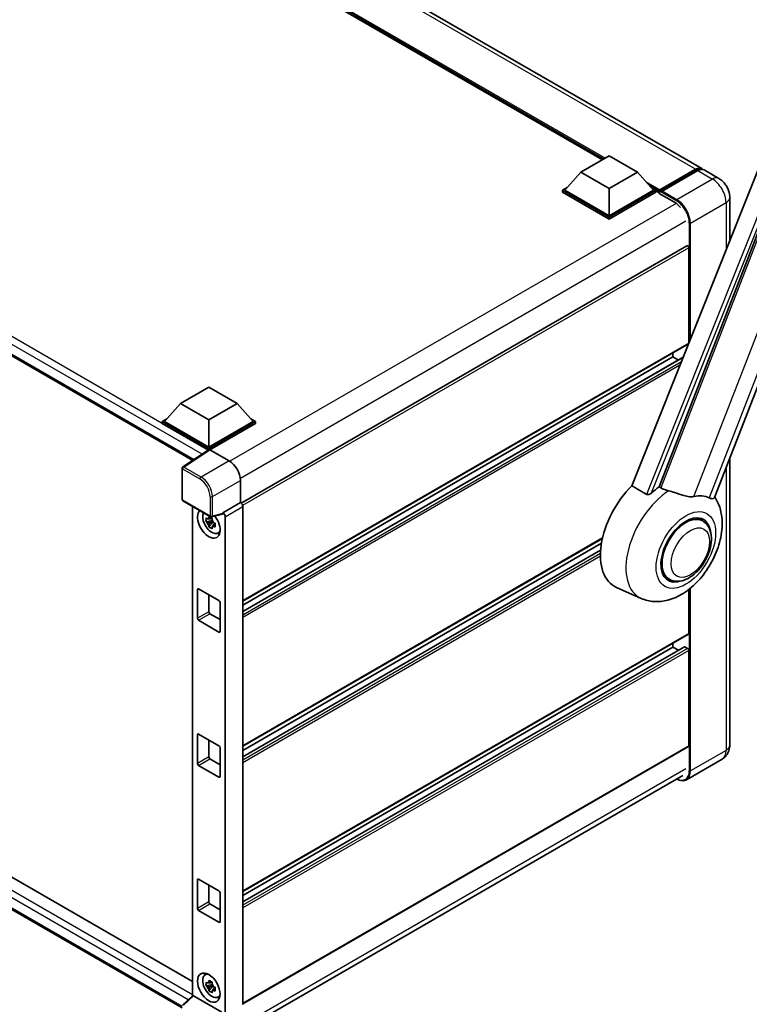
# Model space of a CAD drawing. Units: millimetres. Extents: x 0 to 11214, y 0 to 1686.
# Drawn here: x 1900 to 2128, y 274 to 581 of the extents above; entities that cross this region are included whole.
import ezdxf

# ---------------------------------------------------------------- set-up
doc = ezdxf.new("R2010")
doc.units = ezdxf.units.MM
doc.header["$LTSCALE"] = 6
doc.layers.add('Visible (ISO)', color=7, linetype='Continuous', lineweight=35)
doc.layers.add('Visible Narrow (ISO)', color=7, linetype='Continuous', lineweight=25)

msp = doc.modelspace()

# ---------------------------------------------------------------- linework, layer by layer
at = {"layer": 'Visible (ISO)'}
for p, q in [((2113.5747, 534.4993), (1906.3924, 654.1161)), ((2082.5076, 537.2377), (1908.7058, 637.5822)), ((2117.512, 431.7814), (2178.7968, 589.7338)), ((2148.5598, 577.9036), (2091.7035, 435.4737)), ((2100.2515, 435.1224), (2154.3127, 574.4569)), ((1753.9125, 559.2321), (1954.5561, 443.3905)), ((2075.7951, 533.3622), (2084.6339, 538.4653)), ((2084.6339, 538.4653), (2093.4728, 533.3622)), ((2075.7951, 533.3622), (2070.7746, 527.7284)), ((2084.6339, 528.2591), (2075.7951, 533.3622)), ((2093.4728, 533.3622), (2084.6339, 528.2591)), ((2093.4728, 533.3622), (2098.4932, 527.7284)), ((2100.3128, 527.4346), (2111.6265, 533.9666)), ((2100.4731, 527.8917), (2111.5747, 534.3012)), ((2112.2818, 533.8929), (2101.1449, 527.463)), ((2118.878, 531.4374), (2114.2818, 534.0911)), ((2070.0675, 527.7284), (2071.5239, 528.5693)), ((2070.0675, 527.1568), (2070.0675, 527.7284)), ((2084.6339, 519.3185), (2070.0675, 527.7284)), ((2084.6339, 518.7469), (2070.0675, 527.1568)), ((2084.6339, 519.7267), (2070.7746, 527.7284)), ((2084.6339, 528.2591), (2084.6339, 519.7267)), ((2098.4932, 527.7284), (2084.6339, 519.7267)), ((2099.2003, 527.7284), (2084.6339, 519.3185)), ((2099.2003, 527.1568), (2084.6339, 518.7469)), ((2097.7439, 528.5693), (2099.2003, 527.7284)), ((2099.2003, 527.1568), (2099.2003, 527.7284)), ((2100.261, 526.9877), (2099.2003, 527.6001)), ((2100.261, 527.1568), (2100.261, 527.5243)), ((2100.261, 526.7486), (2100.261, 527.3201)), ((2100.261, 526.7486), (2105.0339, 523.9929)), ((2100.9681, 527.116), (2100.4378, 527.4222)), ((2100.9681, 527.1568), (2100.9681, 527.116)), ((2122.2922, 525.5238), (2122.2922, 512.1009)), ((2084.6339, 518.7469), (2084.6339, 519.3185)), ((2108.8498, 510.4434), (1969.6293, 430.0644)), ((2109.4534, 480.0042), (2109.4534, 509.8063)), ((2109.3498, 479.7753), (1970.1533, 399.4102)), ((2104.5036, 475.7176), (2104.5036, 476.9773)), ((2104.5036, 475.7176), (1970.1533, 398.1504)), ((2107.7188, 475.5932), (1970.1533, 396.1698)), ((2106.2189, 474.7273), (2104.5036, 475.7176)), ((1950.7079, 461.1431), (1959.5467, 466.2462)), ((1959.5467, 466.2462), (1968.3856, 461.1431)), ((1950.7079, 461.1431), (1945.6874, 455.5093)), ((1959.5467, 456.04), (1950.7079, 461.1431)), ((1968.3856, 461.1431), (1959.5467, 456.04)), ((1968.3856, 461.1431), (1973.406, 455.5093)), ((1944.9803, 455.5093), (1946.4368, 456.3501)), ((1944.9803, 454.9377), (1944.9803, 455.5093)), ((1959.5467, 447.0994), (1944.9803, 455.5093)), ((1959.5467, 447.5076), (1945.6874, 455.5093)), ((1959.5467, 456.04), (1959.5467, 447.5076)), ((1973.406, 455.5093), (1959.5467, 447.5076)), ((1974.1131, 455.5093), (1959.5467, 447.0994)), ((1972.6567, 456.3501), (1974.1131, 455.5093)), ((1974.1131, 454.9377), (1974.1131, 455.5093)), ((1959.4167, 446.6029), (1944.9803, 454.9377)), ((1974.1131, 454.9377), (1959.9003, 446.7319)), ((1959.6416, 446.7516), (1951.4358, 441.3282)), ((1959.4167, 446.6029), (1959.37, 446.6299)), ((1959.37, 446.572), (1959.37, 446.6299)), ((1959.5467, 446.6888), (1959.5467, 447.0994)), ((1959.9001, 446.7321), (1965.9128, 443.2606)), ((2122.2922, 444.1017), (2122.2922, 354.4678)), ((1951.2115, 431.1853), (1951.2115, 440.9111)), ((1969.4462, 437.1406), (1969.4462, 430.1979)), ((1951.4615, 430.7523), (1960.0609, 425.7875)), ((1954.4286, 429.0393), (1954.4286, 276.1136)), ((1969.4462, 430.1979), (1963.9577, 427.0291)), ((1969.4462, 430.1979), (1969.4467, 430.1976)), ((1970.1533, 428.9736), (1970.1533, 273.43)), ((1960.5885, 424.6267), (1958.6898, 424.2277)), ((1960.5168, 425.3963), (1960.0122, 425.1049)), ((1960.0122, 423.9346), (1960.8183, 424.4001)), ((1963.8079, 426.5879), (1960.4333, 425.7357)), ((1960.5885, 425.1397), (1960.5885, 425.3573)), ((1960.5885, 424.6267), (1960.5885, 424.7363)), ((1960.7275, 424.5464), (1960.5885, 424.6267)), ((1963.9577, 427.0291), (1963.9582, 427.0288)), ((1963.9577, 426.8442), (1963.9577, 427.0291)), ((1964.6648, 425.8048), (1964.6648, 270.6889)), ((2113.8195, 424.4921), (2112.1801, 425.4386)), ((1959.6048, 422.6429), (1960.8997, 424.0877)), ((1960.8997, 424.0877), (1960.8997, 424.2482)), ((1960.8997, 424.0877), (1960.9946, 424.0329)), ((1961.5304, 423.6408), (1961.0257, 423.3495)), ((1961.3439, 423.8312), (1961.5324, 423.7224)), ((1962.339, 420.6666), (1963.033, 420.9737)), ((2082.5043, 418.9604), (1970.1533, 354.0946)), ((2082.2211, 417.5372), (1970.1533, 352.8348)), ((2081.9488, 415.3994), (1970.1533, 350.8542)), ((2103.3195, 406.3056), (2101.6801, 407.2521)), ((1956.0112, 394.0679), (1956.0112, 403.0494)), ((1956.3647, 403.2535), (1962.7287, 399.5793)), ((2094.6451, 400.2805), (2086.8951, 403.7103)), ((2109.4534, 389.373), (2109.4534, 403.0531)), ((1959.5467, 401.4164), (1959.5467, 396.1091)), ((1963.0823, 398.9669), (1963.0823, 389.9854)), ((1758.1981, 393.9658), (1954.4286, 280.6721)), ((1959.9003, 395.4968), (1963.0823, 393.6597)), ((1962.7287, 389.7813), (1956.3647, 393.4555)), ((2109.3498, 389.1442), (1970.1533, 308.779)), ((1951.2115, 272.4283), (1753.9125, 386.339)), ((2108.1013, 385.1829), (1970.1533, 305.5387)), ((2104.5036, 385.0864), (1970.1533, 307.5193)), ((2104.5036, 385.0864), (2104.5036, 386.3462)), ((2106.2189, 384.0961), (2104.5036, 385.0864)), ((2109.0998, 384.6782), (2108.2513, 385.1681)), ((2109.4534, 354.2637), (2109.4534, 384.0658)), ((1956.0112, 348.7523), (1956.0112, 357.7338)), ((1956.3647, 357.9379), (1962.7287, 354.2637)), ((1959.5467, 356.1008), (1959.5467, 350.7936)), ((1963.0823, 353.6513), (1963.0823, 344.6699)), ((2109.3498, 354.0348), (1970.1533, 273.6697)), ((1962.7287, 344.4657), (1956.3647, 348.14)), ((1959.9003, 350.1812), (1963.0823, 348.3441)), ((2119.878, 350.0882), (2108.7411, 343.6582)), ((1969.3291, 265.1049), (2107.6375, 344.9573)), ((1956.0112, 303.4368), (1956.0112, 312.4182)), ((1956.3647, 312.6224), (1962.7287, 308.9481)), ((1959.5467, 310.7852), (1959.5467, 305.478)), ((1963.0823, 308.3358), (1963.0823, 299.3543)), ((1959.9003, 304.8656), (1963.0823, 303.0285)), ((1962.7287, 299.1502), (1956.3647, 302.8244)), ((1958.3454, 282.6556), (1958.9584, 283.103)), ((1960.5168, 280.4682), (1960.0122, 280.1768)), ((1960.5885, 280.2115), (1960.5885, 280.4292)), ((1960.5885, 279.6985), (1958.6898, 279.2996)), ((1959.6048, 277.7148), (1960.8997, 279.1595)), ((1960.0122, 279.0065), (1960.8183, 279.4719)), ((1960.5885, 279.6985), (1960.5885, 279.8082)), ((1960.7275, 279.6183), (1960.5885, 279.6985)), ((1960.8997, 279.1595), (1960.8997, 279.3201)), ((1960.8997, 279.1595), (1960.9946, 279.1047)), ((1961.5304, 278.7127), (1961.0257, 278.4213)), ((1961.3439, 278.903), (1961.5324, 278.7942)), ((1951.3719, 273.2841), (1954.5044, 276.1838)), ((1963.607, 271.0863), (1954.7793, 276.183)), ((1962.339, 275.7385), (1963.033, 276.0456))]:
    msp.add_line(p, q, dxfattribs=at)
for centre, start, end in [((1951.7115, 440.9111), 123.461292, 180), ((1951.7115, 431.1853), 180, 240), ((1960.3109, 426.2205), 240, 284.173003)]:
    msp.add_arc(centre, 0.5, start, end, dxfattribs=at)
for centre, major_axis, ratio, start_param, end_param in [((2111.5747, 531.0352), (2, 3.4641), 0.57735027, 6.10547471, 7.06858347), ((2112.2818, 530.627), (2, 3.4641), 0.57735027, 0, 0.78539816), ((2100.4731, 527.6467), (0.15, 0.2598), 0.57735027, 0.78539816, 2.35619449), ((2100.4378, 527.2181), (-0.125, 0.2165), 0.57735027, 5.49778714, 7.06858347), ((2101.1449, 527.2589), (-0.125, -0.2165), 0.57735027, 3.92699082, 5.49778714), ((2105.0339, 520.1146), (2.375, -4.1136), 0.57735027, 1.78638258, 2.35619449), ((2109.0998, 510.0104), (-0.25, 0.433), 0.57735027, 3.92699082, 6.28318531), ((2109.0998, 480.2083), (0.25, -0.433), 0.57735027, 0, 0.30706367), ((2109.0998, 480.2083), (-0.25, 0.433), 0.57735027, 3.68847373, 3.92699082), ((1959.37, 445.4051), (0.75, 1.299), 0.57735027, 0.78539816, 1.17435442), ((1959.9005, 446.3233), (-0.2503, 0.4335), 0.5766475, 5.49839613, 6.31804944), ((1965.9085, 439.1781), (-2.5, 4.3301), 0.5780539, 3.9275998, 5.49717816), ((2096.7254, 422.237), (-10.5, -18.1865), 0.57735027, 4.27198711, 6.34508866), ((2101.6752, 419.3793), (10.1938, 17.6562), 0.57735027, 0.88431348, 1.05235894), ((2107.332, 416.1133), (8.8752, 15.3722), 0.57735027, 0.04275891, 0.48083986), ((1959.5467, 423.6659), (2.5, -4.3301), 0.57735027, 3.29297256, 8.06771222), ((1969.4458, 429.3811), (-0.5, 0.866), 0.5780539, 3.9275998, 5.49717816), ((1960.466, 424.1966), (-2.0006, 3.4652), 0.57735027, 0.35706869, 3.53279276), ((1960.0356, 423.9482), (-0.7827, 1.3557), 0.57735027, 5.97330265, 6.59306797), ((1960.0356, 423.9482), (0.7827, -1.3557), 0.57735027, 1.26091366, 1.88067899), ((1963.604, 427.0521), (-0.2435, 0.4488), 0.5718249, 2.9967698, 3.95327169), ((1963.9573, 426.2123), (0.5, -0.866), 0.5780539, 0.78600715, 2.3555855), ((2108.5695, 415.3989), (-5.25, -9.0933), 0.57735027, 3.14159265, 6.28318531), ((2108.5695, 415.3989), (-5.5, -9.5263), 0.57735027, 2.51814983, 6.90662813), ((2108.5695, 415.3989), (-5.25, -9.0933), 0.57735027, 3.14159263, 6.28318531), ((1960.0356, 423.9482), (-0.7827, 1.3557), 0.57735027, 1.26091366, 1.88067899), ((1960.0356, 423.9482), (0.7827, -1.3557), 0.57735027, 5.97330265, 6.59306797), ((1961.668, 424.8906), (2.5, -4.3301), 0.57735027, 5.62163033, 5.84503628), ((1956.3647, 402.8452), (-0.25, 0.433), 0.57735027, 5.49778714, 7.06858347), ((1962.7287, 399.171), (-0.25, 0.433), 0.57735027, 3.92699082, 5.49778714), ((1956.3647, 393.8638), (0.25, -0.433), 0.57735027, 3.92699082, 5.49778714), ((1959.9003, 395.905), (0.25, -0.433), 0.57735027, 3.92699082, 5.49778714), ((1962.7287, 390.1895), (0.25, -0.433), 0.57735027, 5.49778714, 7.06858347), ((2109.0998, 389.5772), (0.25, -0.433), 0.57735027, 0, 0.78539816), ((2108.2513, 384.9231), (-0.15, 0.2598), 0.57735027, 5.49778714, 6.28318531), ((2109.0998, 384.2699), (-0.25, 0.433), 0.57735027, 3.92699082, 5.49778714), ((1956.3647, 357.5297), (-0.25, 0.433), 0.57735027, 5.49778714, 7.06858347), ((1962.7287, 353.8554), (-0.25, 0.433), 0.57735027, 3.92699082, 5.49778714), ((2109.0998, 354.4678), (0.25, -0.433), 0.57735027, 0, 0.78539816), ((1959.9003, 350.5895), (0.25, -0.433), 0.57735027, 3.92699082, 5.49778714), ((1956.3647, 348.5482), (0.25, -0.433), 0.57735027, 3.92699082, 5.49778714), ((1962.7287, 344.874), (0.25, -0.433), 0.57735027, 5.49778714, 7.06858347), ((1956.3647, 312.2141), (-0.25, 0.433), 0.57735027, 5.49778714, 7.06858347), ((1962.7287, 308.5399), (-0.25, 0.433), 0.57735027, 3.92699082, 5.49778714), ((1959.9003, 305.2739), (0.25, -0.433), 0.57735027, 3.92699082, 5.49778714), ((1956.3647, 303.2327), (0.25, -0.433), 0.57735027, 3.92699082, 5.49778714), ((1962.7287, 299.5584), (0.25, -0.433), 0.57735027, 5.49778714, 7.06858347), ((1960.466, 279.2685), (-2.0006, 3.4652), 0.57735027, 5.8919852, 9.81597807), ((1961.668, 279.9625), (2.5, -4.3301), 0.57735027, 3.57974168, 3.80314763), ((1960.0356, 279.02), (-0.7827, 1.3557), 0.57735027, 5.97330265, 6.59306797), ((1960.0356, 279.02), (0.7827, -1.3557), 0.57735027, 1.26091366, 1.88067899), ((1960.0356, 279.02), (-0.7827, 1.3557), 0.57735027, 1.26091366, 1.88067899), ((1960.0356, 279.02), (0.7827, -1.3557), 0.57735027, 5.97330265, 6.59306797), ((1954.7824, 275.7598), (0.2435, -0.4488), 0.5718249, 2.39113693, 3.28641551), ((1961.668, 279.9625), (2.5, -4.3301), 0.57735027, 5.62163033, 5.84503628)]:
    msp.add_ellipse(centre, major_axis=major_axis, ratio=ratio, start_param=start_param, end_param=end_param, dxfattribs=at)
msp.add_ellipse((1959.5467, 278.7378), major_axis=(-2.5, 4.3301), ratio=0.57735027, dxfattribs=at)
for points, knots in [([(2111.6265, 533.9666), (2111.764, 534.046), (2111.9027, 534.1136), (2112.18, 534.2229), (2112.3186, 534.2647), (2112.593, 534.3202), (2112.7289, 534.3339), (2112.9946, 534.331), (2113.1244, 534.3143), (2113.2702, 534.2762), (2113.2916, 534.2701), (2113.3128, 534.2635)], [1.570796327, 1.570796327, 1.570796327, 1.570796327, 1.727875959, 1.727875959, 1.884955592, 1.884955592, 2.042035225, 2.042035225, 2.199114858, 2.199114858, 2.226350272, 2.226350272, 2.226350272, 2.226350272]), ([(2122.2922, 525.5238), (2122.2922, 526.0576), (2122.2224, 526.548), (2121.999, 527.4711), (2121.844, 527.904), (2121.4639, 528.7277), (2121.2384, 529.1182), (2120.7152, 529.8592), (2120.4177, 530.2099), (2119.73, 530.865), (2119.3402, 531.1706), (2118.878, 531.4374)], [4.71238898, 4.71238898, 4.71238898, 4.71238898, 5.02654825, 5.02654825, 5.34070751, 5.34070751, 5.65486678, 5.65486678, 5.96902604, 5.96902604, 6.28318531, 6.28318531, 6.28318531, 6.28318531]), ([(2103.1611, 433.8678), (2103.1573, 433.8687), (2103.1534, 433.8696), (2102.2599, 434.0802), (2101.436, 434.4003), (2100.7708, 434.8058)], [2.102258604, 2.102258604, 2.102258604, 2.102258604, 2.10340374, 2.10340374, 2.370180755, 2.370180755, 2.370180755, 2.370180755]), ([(2111.0958, 432.1124), (2110.9287, 432.0766), (2110.7565, 432.0521), (2110.3035, 432.018), (2110.0186, 432.0247), (2109.1432, 432.1135), (2108.5316, 432.2607), (2106.999, 432.7056), (2106.0372, 433.0418), (2104.3941, 433.5477), (2103.7722, 433.7244), (2103.1611, 433.8678)], [-5.27158626, -5.27158626, -5.27158626, -5.27158626, -5.18721863, -5.18721863, -5.05628435, -5.05628435, -4.79921142, -4.79921142, -4.44219969, -4.44219969, -4.22248819, -4.22248819, -4.22248819, -4.22248819]), ([(2094.6451, 400.2805), (2095.9138, 399.719), (2097.2665, 399.4041), (2100.0864, 399.2043), (2101.5406, 399.3759), (2104.6315, 400.174), (2106.2182, 400.9078), (2109.4525, 402.9213), (2111.0492, 404.2899), (2113.942, 407.422), (2115.229, 409.1953), (2117.3774, 412.9559), (2118.243, 414.9394), (2119.484, 419.0342), (2119.8573, 421.1459), (2119.9302, 425.3491), (2119.6524, 427.4556), (2118.528, 430.35), (2118.1098, 431.1818), (2117.587, 431.9746)], [1.37090029, 1.37090029, 1.37090029, 1.37090029, 1.5828623, 1.5828623, 1.82473816, 1.82473816, 2.13352035, 2.13352035, 2.50692303, 2.50692303, 2.887684, 2.887684, 3.26403173, 3.26403173, 3.64498683, 3.64498683, 4.01639556, 4.01639556, 4.16922133, 4.16922133, 4.16922133, 4.16922133]), ([(2097.8722, 433.2404), (2097.7611, 433.1413), (2097.6304, 433.0444), (2097.3195, 432.8613), (2097.1349, 432.7802), (2096.8328, 432.7025), (2096.7001, 432.6836), (2096.5136, 432.6934), (2096.4534, 432.7029), (2096.3482, 432.7334), (2096.3022, 432.7531), (2096.2612, 432.7773)], [0.192845303, 0.192845303, 0.192845303, 0.192845303, 0.240507365, 0.240507365, 0.297130074, 0.297130074, 0.334079186, 0.334079186, 0.352553742, 0.352553742, 0.369009283, 0.369009283, 0.369009283, 0.369009283]), ([(2117.5119, 431.7812), (2117.499, 431.748), (2117.4812, 431.716), (2117.3435, 431.5323), (2117.1061, 431.4243), (2116.6222, 431.4305), (2116.4469, 431.4584), (2116.1172, 431.5592), (2115.9719, 431.6171), (2115.8197, 431.6905)], [-7.96538497, -7.96538497, -7.96538497, -7.96538497, -7.917688575, -7.917688575, -7.676295197, -7.676295197, -7.560988477, -7.560988477, -7.477759094, -7.477759094, -7.477759094, -7.477759094]), ([(1958.6898, 424.2277), (1958.6735, 424.4258), (1958.666, 424.623), (1958.666, 424.9927), (1958.6735, 425.1931), (1958.6898, 425.398)], [4.331071921, 4.331071921, 4.331071921, 4.331071921, 4.398975087, 4.398975087, 4.466878254, 4.466878254, 4.466878254, 4.466878254]), ([(1958.6898, 425.398), (1958.7784, 425.3221), (1958.8686, 425.2473), (1958.9904, 425.1496), (1959.0209, 425.1255), (1959.0515, 425.1015)], [4.4863158772, 4.4863158772, 4.4863158772, 4.4863158772, 4.5307133937, 4.5307133937, 4.5453911286, 4.5453911286, 4.5453911286, 4.5453911286]), ([(1959.5288, 425.3771), (1959.5343, 425.4219), (1959.54, 425.4669), (1959.5637, 425.6487), (1959.5834, 425.7869), (1959.6048, 425.9263)], [4.8174915459, 4.8174915459, 4.8174915459, 4.8174915459, 4.8321692807, 4.8321692807, 4.8765667973, 4.8765667973, 4.8765667973, 4.8765667973]), ([(1959.6048, 425.9263), (1959.7682, 425.8251), (1959.9353, 425.7255), (1960.2554, 425.5407), (1960.4327, 425.4415), (1960.6183, 425.3411)], [4.331071921, 4.331071921, 4.331071921, 4.331071921, 4.398975087, 4.398975087, 4.466878254, 4.466878254, 4.466878254, 4.466878254]), ([(1960.6183, 425.3411), (1960.5969, 425.2017), (1960.5772, 425.0635), (1960.5535, 424.8818), (1960.5478, 424.8368), (1960.5424, 424.792)], [4.4863158772, 4.4863158772, 4.4863158772, 4.4863158772, 4.5307133937, 4.5307133937, 4.5453911286, 4.5453911286, 4.5453911286, 4.5453911286]), ([(2103.3195, 406.3056), (2103.8994, 405.9708), (2104.5485, 405.7616), (2105.9313, 405.5911), (2106.6648, 405.6519), (2108.236, 406.0351), (2109.0675, 406.4078), (2110.7296, 407.4419), (2111.553, 408.1303), (2113.0605, 409.7174), (2113.7443, 410.6157), (2114.9156, 412.5295), (2115.4046, 413.5435), (2116.1484, 415.6121), (2116.4022, 416.6663), (2116.6283, 418.7403), (2116.599, 419.7608), (2116.1943, 421.6217), (2115.8368, 422.4755), (2114.8858, 423.7173), (2114.3883, 424.1637), (2113.8195, 424.4921)], [1.30899694, 1.30899694, 1.30899694, 1.30899694, 1.54898108, 1.54898108, 1.81321676, 1.81321676, 2.13318584, 2.13318584, 2.48503901, 2.48503901, 2.83543378, 2.83543378, 3.18255481, 3.18255481, 3.53168486, 3.53168486, 3.88468465, 3.88468465, 4.21520983, 4.21520983, 4.45058959, 4.45058959, 4.45058959, 4.45058959]), ([(1959.0515, 423.9312), (1959.0209, 423.9552), (1958.9904, 423.9793), (1958.8686, 424.077), (1958.7784, 424.1518), (1958.6898, 424.2277)], [4.8174915459, 4.8174915459, 4.8174915459, 4.8174915459, 4.8321692807, 4.8321692807, 4.8765667973, 4.8765667973, 4.8765667973, 4.8765667973]), ([(1959.6048, 422.6429), (1959.5834, 422.7576), (1959.5637, 422.873), (1959.54, 423.0274), (1959.5343, 423.0659), (1959.5288, 423.1043)], [4.4863158772, 4.4863158772, 4.4863158772, 4.4863158772, 4.5307133937, 4.5307133937, 4.5453911286, 4.5453911286, 4.5453911286, 4.5453911286]), ([(1960.6183, 422.0577), (1960.4327, 422.1461), (1960.2554, 422.2398), (1959.9353, 422.4246), (1959.7682, 422.5297), (1959.6048, 422.6429)], [4.331071921, 4.331071921, 4.331071921, 4.331071921, 4.398975087, 4.398975087, 4.466878254, 4.466878254, 4.466878254, 4.466878254]), ([(1960.5424, 422.5192), (1960.5478, 422.4807), (1960.5535, 422.4423), (1960.5772, 422.2879), (1960.5969, 422.1724), (1960.6183, 422.0577)], [4.8174915459, 4.8174915459, 4.8174915459, 4.8174915459, 4.8321692807, 4.8321692807, 4.8765667973, 4.8765667973, 4.8765667973, 4.8765667973]), ([(1961.0197, 423.9651), (1961.0613, 423.9475), (1961.1031, 423.9299), (1961.2724, 423.8595), (1961.4018, 423.8075), (1961.5333, 423.7563)], [4.8174915459, 4.8174915459, 4.8174915459, 4.8174915459, 4.8321692807, 4.8321692807, 4.8765667973, 4.8765667973, 4.8765667973, 4.8765667973]), ([(1961.5333, 422.586), (1961.4018, 422.6372), (1961.2724, 422.6892), (1961.1031, 422.7596), (1961.0613, 422.7771), (1961.0197, 422.7948)], [4.4863158772, 4.4863158772, 4.4863158772, 4.4863158772, 4.5307133937, 4.5307133937, 4.5453911286, 4.5453911286, 4.5453911286, 4.5453911286]), ([(1961.5333, 423.7563), (1961.5274, 423.5454), (1961.5246, 423.3422), (1961.5246, 422.9726), (1961.5274, 422.7781), (1961.5333, 422.586)], [4.331071921, 4.331071921, 4.331071921, 4.331071921, 4.398975087, 4.398975087, 4.466878254, 4.466878254, 4.466878254, 4.466878254]), ([(2119.878, 350.0882), (2120.2445, 350.2998), (2120.5807, 350.5623), (2121.1539, 351.1424), (2121.3912, 351.4586), (2121.7688, 352.0963), (2121.91, 352.4176), (2122.1194, 353.0409), (2122.1879, 353.3431), (2122.2743, 353.923), (2122.2922, 354.2009), (2122.2922, 354.4678)], [3.926990817, 3.926990817, 3.926990817, 3.926990817, 4.08407045, 4.08407045, 4.241150082, 4.241150082, 4.398229715, 4.398229715, 4.555309348, 4.555309348, 4.71238898, 4.71238898, 4.71238898, 4.71238898]), ([(2108.7411, 343.6582), (2108.5709, 343.56), (2108.3873, 343.4851), (2108.001, 343.384), (2107.7984, 343.3579), (2107.3809, 343.3533), (2107.1661, 343.3748), (2106.7297, 343.463), (2106.5081, 343.5297), (2106.1074, 343.6878), (2105.9288, 343.7715), (2105.7505, 343.8678)], [2.35619449, 2.35619449, 2.35619449, 2.35619449, 2.513274123, 2.513274123, 2.670353756, 2.670353756, 2.827433388, 2.827433388, 2.984513021, 2.984513021, 3.110002899, 3.110002899, 3.110002899, 3.110002899]), ([(1958.6898, 279.2996), (1958.6735, 279.4977), (1958.666, 279.6949), (1958.666, 280.0645), (1958.6735, 280.2649), (1958.6898, 280.4699)], [4.331071921, 4.331071921, 4.331071921, 4.331071921, 4.398975087, 4.398975087, 4.466878254, 4.466878254, 4.466878254, 4.466878254]), ([(1958.6898, 280.4699), (1958.7784, 280.394), (1958.8686, 280.3192), (1958.9904, 280.2215), (1959.0209, 280.1973), (1959.0515, 280.1734)], [4.4863158772, 4.4863158772, 4.4863158772, 4.4863158772, 4.5307133937, 4.5307133937, 4.5453911286, 4.5453911286, 4.5453911286, 4.5453911286]), ([(1959.5288, 280.449), (1959.5343, 280.4938), (1959.54, 280.5388), (1959.5637, 280.7205), (1959.5834, 280.8587), (1959.6048, 280.9981)], [4.8174915459, 4.8174915459, 4.8174915459, 4.8174915459, 4.8321692807, 4.8321692807, 4.8765667973, 4.8765667973, 4.8765667973, 4.8765667973]), ([(1959.6048, 280.9981), (1959.7682, 280.897), (1959.9353, 280.7973), (1960.2554, 280.6125), (1960.4327, 280.5133), (1960.6183, 280.413)], [4.331071921, 4.331071921, 4.331071921, 4.331071921, 4.398975087, 4.398975087, 4.466878254, 4.466878254, 4.466878254, 4.466878254]), ([(1960.6183, 280.413), (1960.5969, 280.2736), (1960.5772, 280.1354), (1960.5535, 279.9536), (1960.5478, 279.9086), (1960.5424, 279.8638)], [4.4863158772, 4.4863158772, 4.4863158772, 4.4863158772, 4.5307133937, 4.5307133937, 4.5453911286, 4.5453911286, 4.5453911286, 4.5453911286]), ([(1959.0515, 279.003), (1959.0209, 279.027), (1958.9904, 279.0512), (1958.8686, 279.1489), (1958.7784, 279.2237), (1958.6898, 279.2996)], [4.8174915459, 4.8174915459, 4.8174915459, 4.8174915459, 4.8321692807, 4.8321692807, 4.8765667973, 4.8765667973, 4.8765667973, 4.8765667973]), ([(1959.6048, 277.7148), (1959.5834, 277.8294), (1959.5637, 277.9449), (1959.54, 278.0993), (1959.5343, 278.1377), (1959.5288, 278.1762)], [4.4863158772, 4.4863158772, 4.4863158772, 4.4863158772, 4.5307133937, 4.5307133937, 4.5453911286, 4.5453911286, 4.5453911286, 4.5453911286]), ([(1960.6183, 277.1296), (1960.4327, 277.218), (1960.2554, 277.3116), (1959.9353, 277.4964), (1959.7682, 277.6016), (1959.6048, 277.7148)], [4.331071921, 4.331071921, 4.331071921, 4.331071921, 4.398975087, 4.398975087, 4.466878254, 4.466878254, 4.466878254, 4.466878254]), ([(1960.5424, 277.591), (1960.5478, 277.5526), (1960.5535, 277.5141), (1960.5772, 277.3597), (1960.5969, 277.2443), (1960.6183, 277.1296)], [4.8174915459, 4.8174915459, 4.8174915459, 4.8174915459, 4.8321692807, 4.8321692807, 4.8765667973, 4.8765667973, 4.8765667973, 4.8765667973]), ([(1961.0197, 279.037), (1961.0613, 279.0193), (1961.1031, 279.0017), (1961.2724, 278.9314), (1961.4018, 278.8793), (1961.5333, 278.8282)], [4.8174915459, 4.8174915459, 4.8174915459, 4.8174915459, 4.8321692807, 4.8321692807, 4.8765667973, 4.8765667973, 4.8765667973, 4.8765667973]), ([(1961.5333, 277.6579), (1961.4018, 277.709), (1961.2724, 277.7611), (1961.1031, 277.8314), (1961.0613, 277.849), (1961.0197, 277.8667)], [4.4863158772, 4.4863158772, 4.4863158772, 4.4863158772, 4.5307133937, 4.5307133937, 4.5453911286, 4.5453911286, 4.5453911286, 4.5453911286]), ([(1961.5333, 278.8282), (1961.5274, 278.6173), (1961.5246, 278.4141), (1961.5246, 278.0444), (1961.5274, 277.85), (1961.5333, 277.6579)], [4.331071921, 4.331071921, 4.331071921, 4.331071921, 4.398975087, 4.398975087, 4.466878254, 4.466878254, 4.466878254, 4.466878254])]:
    msp.add_open_spline(points, degree=3, knots=knots, dxfattribs=at)
for points in [[(2091.7035, 435.4737), (2093.9992, 434.1164), (2096.2612, 432.7773)], [(2100.7708, 434.8058), (2100.5114, 434.964), (2100.2515, 435.1224)]]:
    msp.add_open_spline(points, degree=2, dxfattribs=at)
for points, weights in [([(1960.0122, 425.1049), (1959.6603, 425.1184), (1959.0515, 425.1015)], [1.35956394726, 1.22656475141, 1.03074466748]), ([(1959.5288, 425.3771), (1959.8479, 425.2267), (1960.0122, 425.1049)], [1.03074466748, 1.22656475141, 1.35956394726]), ([(1959.0515, 423.9312), (1959.6603, 423.9481), (1960.0122, 423.9346)], [1.03074466748, 1.22656475141, 1.35956394726]), ([(1960.0122, 423.9346), (1959.8479, 423.6231), (1959.5288, 423.1043)], [1.35956394726, 1.22656475141, 1.03074466748]), ([(1960.5424, 422.5192), (1960.8614, 423.038), (1961.0257, 423.3495)], [1.03074466748, 1.22656475141, 1.35956394726]), ([(1961.0257, 423.3495), (1961.049, 423.1463), (1961.0197, 422.7948)], [1.35956394726, 1.22656475141, 1.03074466748]), ([(1960.0122, 280.1768), (1959.6603, 280.1903), (1959.0515, 280.1734)], [1.35956394726, 1.22656475141, 1.03074466748]), ([(1959.5288, 280.449), (1959.8479, 280.2986), (1960.0122, 280.1768)], [1.03074466748, 1.22656475141, 1.35956394726]), ([(1959.0515, 279.003), (1959.6603, 279.0199), (1960.0122, 279.0065)], [1.03074466748, 1.22656475141, 1.35956394726]), ([(1960.0122, 279.0065), (1959.8479, 278.695), (1959.5288, 278.1762)], [1.35956394726, 1.22656475141, 1.03074466748]), ([(1960.5424, 277.591), (1960.8614, 278.1098), (1961.0257, 278.4213)], [1.03074466748, 1.22656475141, 1.35956394726]), ([(1961.0257, 278.4213), (1961.049, 278.2182), (1961.0197, 277.8667)], [1.35956394726, 1.22656475141, 1.03074466748])]:
    msp.add_rational_spline(points, weights, degree=2, dxfattribs=at)
at = {"layer": 'Visible Narrow (ISO)'}
for p, q in [((2111.5747, 534.3012), (1904.3924, 653.9179)), ((2083.3965, 537.7509), (1905.6008, 640.4013)), ((2082.9722, 537.5059), (1906.5, 639.3922)), ((2082.654, 537.3222), (1907.1744, 638.6354)), ((2162.2273, 593.2007), (2100.7708, 434.8058)), ((2111.0958, 432.1124), (2170.2768, 584.6424)), ((2175.0006, 584.2205), (2115.8197, 431.6905)), ((2152.9968, 574.9046), (2096.2612, 432.7773)), ((2097.8722, 433.2404), (2154.2465, 574.4628)), ((1957.4385, 445.2955), (1753.6019, 562.9806)), ((1959.37, 446.6299), (1754.6625, 564.8177)), ((1753.6019, 559.9188), (1954.9658, 443.6612)), ((2100.4378, 527.4222), (2111.7515, 533.9542)), ((2111.7515, 533.9542), (2112.0697, 533.7705)), ((2112.2818, 533.8929), (2116.878, 531.2393)), ((2100.4731, 527.8917), (2096.0954, 530.4192)), ((2100.261, 527.5243), (2096.9946, 529.4101)), ((2116.878, 531.2393), (2105.7411, 524.8094)), ((2100.261, 527.1568), (2097.669, 528.6533)), ((2100.9681, 527.1568), (2105.5643, 524.5032)), ((2105.7411, 524.8094), (2101.1449, 527.463)), ((2105.5278, 523.6657), (1966.0834, 443.1574)), ((2109.9837, 517.4609), (2121.1206, 523.8909)), ((2121.1206, 523.8909), (2121.1206, 509.166)), ((2108.5695, 518.0733), (1969.4116, 437.7305)), ((2109.6301, 517.4609), (2109.6301, 480.3814)), ((2109.9837, 481.2671), (2109.9837, 517.4609)), ((2109.4534, 509.8063), (1970.0908, 429.3453)), ((2109.4534, 480.0042), (1970.1533, 399.5793)), ((2107.6661, 475.4614), (1970.1533, 396.0683)), ((2107.1579, 474.1881), (1970.1533, 395.0885)), ((2106.7343, 473.1271), (1970.1533, 394.272)), ((1951.6992, 441.312), (1959.9001, 446.7321)), ((1965.9128, 443.2606), (1957.1185, 438.1831)), ((1951.358, 440.707), (1956.7773, 437.5781)), ((1951.358, 430.9812), (1951.358, 440.707)), ((1957.1185, 438.1831), (1951.6992, 441.312)), ((2121.1206, 441.0821), (2121.1206, 352.8348)), ((1960.6519, 432.0632), (1969.4462, 437.1406)), ((1959.9573, 426.0164), (1951.358, 430.9812)), ((1959.9573, 432.0702), (1959.9573, 426.0164)), ((1960.6519, 426.0094), (1960.6519, 432.0632)), ((1969.4467, 430.1976), (1963.9582, 427.0288)), ((1964.6648, 425.8048), (1970.1533, 428.9736)), ((1963.9577, 426.8442), (1960.6519, 426.0094)), ((2082.5491, 419.1554), (1970.1533, 354.2637)), ((2081.9404, 415.293), (1970.1533, 350.7528)), ((2081.8857, 414.2817), (1970.1533, 349.773)), ((2081.8773, 413.4603), (1970.1533, 348.9565)), ((1956.0112, 403.0494), (1956.3647, 403.2535)), ((2109.6301, 403.1912), (2109.6301, 346.4049)), ((2109.9837, 346.4049), (2109.9837, 403.476)), ((1959.5467, 396.1091), (1956.0112, 394.0679)), ((1956.3647, 393.4555), (1959.9003, 395.4968)), ((1754.6625, 391.9246), (1954.4286, 276.5896)), ((1953.1156, 274.8982), (1753.6019, 390.0875)), ((1963.0823, 389.9854), (1962.7287, 389.7813)), ((2109.4534, 389.373), (1970.1533, 308.9481)), ((1753.6019, 387.0256), (1951.2119, 272.9354)), ((2108.2513, 385.1681), (1970.1533, 305.4372)), ((2109.0998, 384.6782), (1970.1533, 304.4574)), ((2109.4534, 384.0658), (1970.1533, 303.6409)), ((1956.0112, 357.7338), (1956.3647, 357.9379)), ((2109.4534, 354.2637), (1970.1533, 273.8388)), ((1959.5467, 350.7936), (1956.0112, 348.7523)), ((2121.1206, 352.8348), (2109.9837, 346.4049)), ((1956.3647, 348.14), (1959.9003, 350.1812)), ((1963.0823, 344.6699), (1962.7287, 344.4657)), ((2108.5695, 347.0173), (1969.4462, 266.6944)), ((1956.0112, 312.4182), (1956.3647, 312.6224)), ((1959.5467, 305.478), (1956.0112, 303.4368)), ((1956.3647, 302.8244), (1959.9003, 304.8656)), ((1963.0823, 299.3543), (1962.7287, 299.1502)), ((1951.6238, 273.262), (1954.7793, 276.183))]:
    msp.add_line(p, q, dxfattribs=at)
for centre, major_axis, ratio, start_param, end_param in [((2111.7515, 533.7501), (-0.125, 0.2165), 0.57735027, 5.49778714, 6.28318531), ((2111.7515, 530.9331), (1.85, 3.2043), 0.57735027, 0.15155638, 0.78539816), ((2116.878, 527.9733), (2, 3.4641), 0.57735027, 0, 0.78539816), ((2116.878, 526.3403), (3, -5.1962), 0.57735027, 0.78539816, 2.35619449), ((2105.7411, 524.6053), (0.125, 0.2165), 0.57735027, 0.78539816, 2.35619449), ((2105.5643, 519.8084), (2.875, -4.9796), 0.57735027, 0.78539816, 2.35619449), ((2105.7411, 519.9104), (-3, 5.1962), 0.57735027, 3.92699082, 5.49778714), ((2118.2922, 525.5238), (4, 0), 0.57735027, 5.49778714, 6.28318531), ((2109.8069, 517.563), (0.25, 0), 0.57735027, 3.92699082, 5.49778714), ((1951.7115, 440.9111), (-0.5, 0), 0.57735027, 0, 0.78539816), ((1951.7115, 440.9111), (-0.25, -0.433), 0.57735027, 3.9618974, 5.49778714), ((1951.7115, 440.9111), (-0.2757, 0.4171), 0.5766475, 5.463532, 6.28318531), ((1957.1308, 437.7823), (0.25, 0.433), 0.57735027, 0.82030475, 2.35619449), ((1956.7734, 433.9039), (2.25, -3.8971), 0.5780539, 0.78600715, 2.3555855), ((1957.1269, 434.108), (-2.5, 4.3301), 0.57388586, 3.9275998, 5.49717816), ((2104.0511, 418.0075), (-10.0468, -17.4016), 0.57735027, 3.98967557, 6.34508866), ((1951.7115, 431.1853), (-0.5, 0), 0.57735027, 0, 0.78539816), ((1951.7115, 431.1853), (-0.25, -0.433), 0.57735027, 5.49778714, 6.28318531), ((1960.3109, 432.2743), (0.5, 0), 0.57735027, 3.92699082, 5.46288056), ((1960.3109, 426.2205), (0.5, 0), 0.57735027, 3.92699082, 5.46288056), ((1960.3109, 426.2205), (-0.25, -0.433), 0.57735027, 5.49778714, 6.28318531), ((1960.3109, 426.2205), (0.1224, -0.4848), 0.68265399, 0, 0.9565019), ((2118.2922, 354.4678), (4, 0), 0.57735027, 5.49778714, 6.28318531), ((2116.878, 355.2843), (3, -5.1962), 0.57735027, 0, 0.78539816), ((2105.5643, 348.7523), (2.875, -4.9796), 0.57735027, 5.56327508, 7.06858347), ((2105.7411, 348.8544), (3, -5.1962), 0.57735027, 0, 0.78539816), ((2109.8069, 346.507), (0.25, 0), 0.57735027, 3.92699082, 5.49778714)]:
    msp.add_ellipse(centre, major_axis=major_axis, ratio=ratio, start_param=start_param, end_param=end_param, dxfattribs=at)
for centre, major_axis in [((2108.5695, 415.3989), (-6.5601, -11.3625)), ((2109.9837, 414.5824), (-4.25, -7.3612))]:
    msp.add_ellipse(centre, major_axis=major_axis, ratio=0.57735027, dxfattribs=at)

doc.saveas('drawing.dxf')
